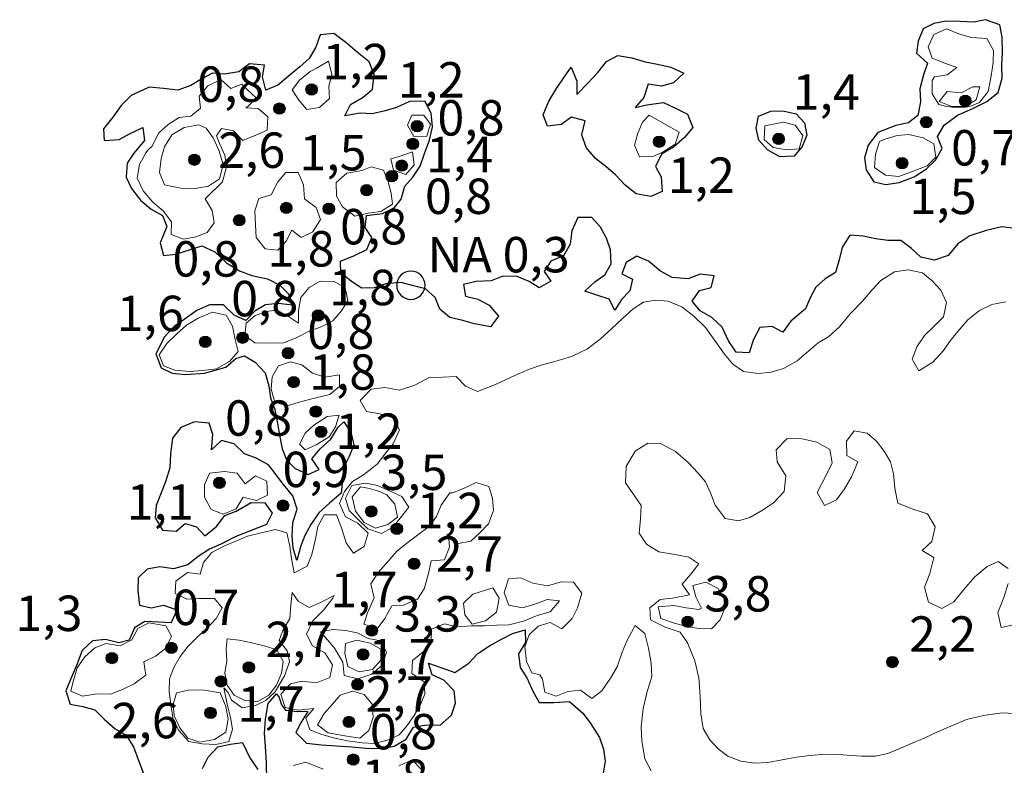
# Model space of a CAD drawing. Units: metres. Extents: x 281215 to 281730, y 1652723 to 1653287.
# Drawn here: x 281426 to 281467, y 1653115 to 1653147 of the extents above; entities that cross this region are included whole.
import ezdxf

# ---------------------------------------------------------------- set-up
doc = ezdxf.new("R2010")
doc.units = ezdxf.units.M
doc.header["$MEASUREMENT"] = 0
for name, color, linetype, lineweight, true_color in [('Curvas_Intermediarias', 7, 'Continuous', 9, 0x783c14), ('Pto_Cotado', 7, 'Continuous', 9, 0x783c14), ('Topon_Pto_Cotado', 7, 'Continuous', 9, 0x783c14)]:
    doc.layers.add(name, color=color, linetype=linetype, lineweight=lineweight, true_color=true_color)
for name, color, linetype, lineweight in [('Pto_Nivel_Agua', 5, 'Continuous', 9), ('Rio_Perene', 5, 'Continuous', 25), ('Topon_Pto_Nivel_Agua', 5, 'Continuous', 9)]:
    doc.layers.add(name, color=color, linetype=linetype, lineweight=lineweight)
doc.styles.add('Arial', font='arial.ttf', dxfattribs={"height": 1.5})

# ---------------------------------------------------------------- blocks, each defined once
blk = doc.blocks.new('CotasNa')
at = {"layer": 'Pto_Nivel_Agua', "lineweight": -3}
blk.add_lwpolyline([(0, 0.6, 1), (0, -0.6, 1)], format="xyb", close=True, dxfattribs=at)
blk = doc.blocks.new('Cotas')
at = {"layer": 'Pto_Cotado'}
blk.add_hatch(color=256, dxfattribs=at).paths.add_polyline_path([(0, 0.24, 1), (0, -0.24, 1)])
at = {"layer": 'Pto_Cotado', "lineweight": -3}
blk.add_lwpolyline([(0, -0.24, -1), (0, 0.24, -1)], format="xyb", close=True, dxfattribs=at)

msp = doc.modelspace()

# ---------------------------------------------------------------- linework, layer by layer
at = {"layer": 'Curvas_Intermediarias', "flags": 128}
for points, elevation in [([(281464.268, 1653144.337), (281464.268, 1653143.771), (281464.546, 1653143.318), (281464.882, 1653143.242), (281465.126, 1653143.203), (281465.693, 1653143.203), (281465.89, 1653143.246), (281466.268, 1653143.408), (281466.629, 1653143.867), (281466.768, 1653144.528), (281466.845, 1653145.094), (281466.862, 1653145.604), (281466.581, 1653146.116), (281465.929, 1653146.164), (281465.423, 1653146.295), (281464.868, 1653146.532), (281464.329, 1653146.289), (281464.09, 1653145.763), (281464.262, 1653145.288), (281464.798, 1653145.07), (281465.304, 1653144.888), (281464.904, 1653144.572), (281464.365, 1653144.493), (281464.268, 1653144.337)], 1), ([(281437.919, 1653144.718), (281437.455, 1653144.353), (281437.147, 1653143.943), (281437.433, 1653143.504), (281437.778, 1653143.108), (281438.311, 1653143.198), (281438.733, 1653143.571), (281438.7, 1653144.081), (281438.827, 1653144.607), (281438.691, 1653145.153), (281438.211, 1653144.873), (281437.919, 1653144.718)], 1), ([(281435.258, 1653143.943), (281435.628, 1653143.601), (281435.261, 1653143.227), (281435.184, 1653143.182), (281435.706, 1653143.154), (281436.114, 1653142.794), (281436.089, 1653142.237), (281435.606, 1653142.028), (281435.062, 1653141.79), (281434.67, 1653142.212), (281434.151, 1653142.311), (281433.94, 1653141.998), (281434.087, 1653141.636), (281434.304, 1653141.171), (281434.373, 1653140.679), (281434.202, 1653140.04), (281433.462, 1653139.324), (281433.76, 1653138.828), (281433.84, 1653138.316), (281433.546, 1653137.903), (281433.068, 1653137.711), (281432.552, 1653137.615), (281432.021, 1653137.822), (281432.043, 1653138.348), (281431.691, 1653138.821), (281431.252, 1653139.183), (281430.832, 1653139.661), (281430.585, 1653140.196), (281430.685, 1653140.785), (281430.946, 1653141.277), (281431.044, 1653141.397), (281431.215, 1653141.551), (281431.484, 1653142.108), (281431.89, 1653142.476), (281432.356, 1653142.77), (281432.862, 1653142.821), (281433.273, 1653143.172), (281433.203, 1653143.672), (281433.573, 1653144.111), (281434.122, 1653144.377), (281434.545, 1653144.003), (281435.014, 1653144.181), (281435.258, 1653143.943)], 1), ([(281465.99, 1653144.076), (281465.49, 1653143.822), (281464.896, 1653143.867), (281464.565, 1653143.446), (281464.913, 1653143.301)], 2), ([(281465.805, 1653143.324), (281466.126, 1653143.525), (281466.278, 1653144.076), (281465.99, 1653144.076)], 2), ([(281464.913, 1653143.301), (281465.073, 1653143.234), (281465.69, 1653143.251), (281465.805, 1653143.324)], 2), ([(281442.213, 1653142.871), (281442.727, 1653142.863), (281443.013, 1653142.488), (281442.849, 1653141.98), (281442.297, 1653141.966), (281442.041, 1653142.447), (281442.213, 1653142.871)], 1), ([(281452.273, 1653142.867), (281453.542, 1653142.151), (281453.371, 1653141.647), (281452.829, 1653141.287), (281452.426, 1653141.116), (281451.865, 1653141.099), (281451.648, 1653141.592), (281451.798, 1653142.107), (281451.995, 1653142.573), (281452.273, 1653142.867)], 1), ([(281433.198, 1653142.467), (281432.576, 1653142.354), (281432.055, 1653142.037), (281431.739, 1653141.535), (281431.595, 1653141.037), (281431.523, 1653140.444), (281431.741, 1653139.918), (281432.421, 1653139.774), (281433.046, 1653139.765), (281433.607, 1653139.861), (281434.07, 1653140.18), (281434.227, 1653140.777), (281434.041, 1653141.384), (281433.81, 1653141.913), (281433.509, 1653142.32), (281433.198, 1653142.467)], 2), ([(281457.17, 1653142.416), (281457.147, 1653141.839), (281457.525, 1653141.499), (281458.086, 1653141.402), (281458.631, 1653141.448), (281458.783, 1653142.01), (281458.461, 1653142.452), (281457.967, 1653142.571), (281457.17, 1653142.416)], 1), ([(281462.03, 1653141.752), (281461.861, 1653141.223), (281461.825, 1653140.648), (281462.28, 1653140.331), (281462.852, 1653140.269), (281463.458, 1653140.495), (281464.047, 1653140.727), (281464.424, 1653141.089), (281464.335, 1653141.655), (281463.874, 1653141.91), (281463.274, 1653142.046), (281462.774, 1653142.012), (281462.258, 1653141.859), (281462.03, 1653141.752)], 1), ([(281441.689, 1653141.126), (281442.241, 1653141.321), (281442.314, 1653140.772), (281441.958, 1653140.353), (281441.444, 1653140.537), (281441.325, 1653141.027), (281441.689, 1653141.126)], 1), ([(281440.148, 1653140.54), (281440.494, 1653140.679), (281441.017, 1653140.543), (281441.214, 1653140.048), (281441.347, 1653139.561), (281441.398, 1653139.107), (281440.906, 1653138.789), (281440.367, 1653138.715), (281439.806, 1653138.591), (281439.284, 1653138.993), (281439.026, 1653139.437), (281439.017, 1653140.023), (281439.459, 1653140.411), (281439.956, 1653140.492), (281440.148, 1653140.54)], 1), ([(281436.545, 1653140.041), (281436.878, 1653140.448), (281437.401, 1653140.437), (281437.631, 1653139.913), (281437.67, 1653139.331), (281438.162, 1653138.96), (281438.345, 1653138.456), (281438.023, 1653137.924), (281437.534, 1653137.692), (281437.129, 1653138.004), (281436.896, 1653137.54), (281436.537, 1653137.158), (281436.01, 1653137.209), (281435.621, 1653137.685), (281435.601, 1653138.219), (281435.562, 1653138.819), (281435.737, 1653139.343), (281436.265, 1653139.495), (281436.545, 1653140.041)], 1), ([(281452.354, 1653115.108), (281452.088, 1653115.617), (281451.96, 1653116.359), (281451.932, 1653116.97), (281452.023, 1653117.737), (281452.187, 1653118.458), (281452.381, 1653119.086), (281452.362, 1653119.661), (281452.239, 1653120.294), (281452.084, 1653120.917), (281451.678, 1653121.262), (281451.337, 1653120.643), (281451.131, 1653120.128), (281450.915, 1653119.505), (281450.634, 1653119.033), (281450.262, 1653118.496), (281449.843, 1653118.165), (281449.368, 1653118.513), (281448.824, 1653118.468), (281448.338, 1653118.262), (281447.851, 1653118.434), (281447.757, 1653118.989), (281447.642, 1653119.172), (281447.307, 1653119.255), (281447.076, 1653119.728), (281447.01, 1653120.35), (281447.19, 1653120.868), (281447.568, 1653121.23), (281448.084, 1653121.382), (281448.57, 1653121.119), (281449.006, 1653121.552), (281449.242, 1653122.002), (281449.423, 1653122.621), (281449.064, 1653123.088), (281448.55, 1653123.103), (281447.962, 1653122.944), (281447.348, 1653123.049), (281446.834, 1653123.279), (281446.317, 1653123.228), (281446.126, 1653122.642), (281446.323, 1653122.124), (281446.904, 1653122.003), (281447.473, 1653122.175), (281447.956, 1653122.362), (281448.481, 1653122.296), (281448.084, 1653121.835), (281447.523, 1653121.683), (281446.951, 1653121.439), (281446.329, 1653121.281), (281445.826, 1653121.279), (281445.296, 1653121.248), (281444.749, 1653121.245), (281444.137, 1653121.2), (281443.601, 1653121.322), (281443.057, 1653121.107), (281443.041, 1653120.57), (281442.696, 1653120.14), (281442.249, 1653119.769), (281442.222, 1653119.226), (281442.735, 1653118.878), (281442.766, 1653118.354), (281442.577, 1653117.89), (281442.311, 1653117.449), (281442.016, 1653117.025), (281441.689, 1653116.634), (281441.231, 1653116.422), (281440.634, 1653116.261), (281440.111, 1653116.295), (281439.5, 1653116.375), (281438.959, 1653116.48), (281438.4, 1653116.636), (281437.895, 1653116.845), (281437.728, 1653117.354), (281438.064, 1653117.748), (281437.927, 1653117.726), (281437.402, 1653117.678), (281436.852, 1653117.786), (281436.666, 1653118.349), (281437.079, 1653118.788), (281437.579, 1653118.901), (281438.185, 1653118.827), (281438.74, 1653119.053), (281438.854, 1653119.599), (281438.534, 1653120.1), (281438.009, 1653120.403), (281437.751, 1653120.887), (281438.02, 1653121.461), (281438.478, 1653121.911), (281438.878, 1653122.42), (281438.923, 1653122.533), (281438.378, 1653122.25), (281437.873, 1653122.018), (281437.401, 1653122.285), (281437.148, 1653122.65), (281437.098, 1653122.118), (281437.057, 1653121.549), (281436.74, 1653121.012), (281436.601, 1653120.616), (281436.935, 1653120.18), (281437.037, 1653119.735), (281436.84, 1653119.157), (281436.436, 1653118.448), (281436.04, 1653118.085), (281435.596, 1653117.877), (281435.03, 1653117.775), (281434.585, 1653118.093), (281434.436, 1653118.419), (281434.257, 1653118.619), (281434.391, 1653117.928), (281434.536, 1653117.363), (281434.622, 1653116.867), (281434.463, 1653116.35), (281433.919, 1653116.214), (281433.33, 1653116.248), (281432.772, 1653116.347), (281432.35, 1653116.812), (281432.105, 1653117.276), (281432.011, 1653117.898), (281431.933, 1653118.47), (281431.955, 1653118.996), (281432.138, 1653119.483), (281432.402, 1653119.949), (281432.749, 1653120.388), (281433.127, 1653120.761), (281433.535, 1653121.126), (281433.926, 1653121.553), (281434.187, 1653122), (281433.854, 1653122.408), (281433.207, 1653122.405), (281432.693, 1653122.38), (281432.199, 1653122.612), (281432.226, 1653123.138), (281432.715, 1653123.5), (281433.259, 1653123.432), (281433.387, 1653123.924), (281433.742, 1653124.354), (281434.256, 1653124.612), (281434.72, 1653124.812), (281435.264, 1653125.044), (281435.834, 1653125.183), (281436.439, 1653125.324), (281436.925, 1653125.185), (281437.054, 1653124.619), (281437.123, 1653124.096), (281437.234, 1653123.484), (281437.786, 1653123.764), (281437.984, 1653124.271), (281438.122, 1653124.853), (281438.23, 1653125.45), (281438.5, 1653125.951), (281439.03, 1653125.942), (281439.25, 1653125.357), (281439.442, 1653124.754), (281439.75, 1653124.327), (281440.205, 1653124.609), (281440.372, 1653125.164), (281439.933, 1653125.588), (281439.414, 1653125.863), (281439.158, 1653126.418), (281439.369, 1653126.927), (281439.71, 1653127.354), (281440.177, 1653127.637), (281440.755, 1653128.089), (281441.074, 1653128.511), (281441.435, 1653128.952), (281441.701, 1653129.54), (281441.432, 1653130.047), (281440.857, 1653130.22), (281440.301, 1653130.322), (281440.035, 1653130.786), (281440.493, 1653131.27), (281441.079, 1653131.334), (281441.69, 1653131.227), (281442.345, 1653131.43), (281442.948, 1653131.767), (281443.523, 1653131.769), (281444.095, 1653131.809), (281444.489, 1653131.395), (281445, 1653131.169), (281445.7, 1653131.44), (281446.159, 1653131.652), (281446.672, 1653131.887), (281447.2, 1653132.107), (281447.744, 1653132.3), (281448.272, 1653132.441), (281448.977, 1653132.65), (281449.663, 1653132.97), (281450.21, 1653133.396), (281450.685, 1653133.829), (281451.143, 1653134.256), (281451.59, 1653134.661), (281452.032, 1653134.946), (281452.554, 1653135.037), (281453.082, 1653134.986), (281453.651, 1653134.756), (281454.162, 1653134.36), (281454.66, 1653133.881), (281455.09, 1653133.29), (281455.46, 1653132.755), (281455.813, 1653132.322), (281456.265, 1653132.008), (281456.89, 1653131.926), (281457.44, 1653131.982), (281457.968, 1653132.146), (281458.537, 1653132.46), (281458.943, 1653132.81), (281459.431, 1653133.229), (281459.884, 1653133.492), (281460.331, 1653133.908), (281460.784, 1653134.454), (281461.311, 1653134.991), (281461.7, 1653135.455), (281462.083, 1653135.873), (281462.672, 1653136.241), (281463.247, 1653136.317), (281463.847, 1653136.187), (281464.266, 1653135.85), (281464.636, 1653135.462), (281464.869, 1653134.941), (281464.741, 1653134.325), (281464.303, 1653133.889), (281463.933, 1653133.536), (281463.606, 1653133.055), (281463.42, 1653132.537), (281463.703, 1653132.045), (281464.292, 1653132.407), (281464.742, 1653132.91), (281465.064, 1653133.363), (281465.43, 1653133.804), (281465.772, 1653134.197), (281466.266, 1653134.599), (281466.785, 1653134.856), (281467.383, 1653134.966)], 1), ([(281436.077, 1653134.561), (281435.577, 1653134.391), (281435.197, 1653134.055), (281435.15, 1653133.543), (281435.564, 1653133.228), (281436.202, 1653133.211), (281436.78, 1653133.222), (281437.316, 1653133.446), (281437.874, 1653133.725), (281438.374, 1653133.906), (281438.871, 1653134.158), (281439.235, 1653134.579), (281439.501, 1653135.021), (281439.396, 1653135.558), (281438.924, 1653135.824), (281438.335, 1653135.836), (281437.865, 1653135.567), (281437.521, 1653135.143), (281437.418, 1653134.597), (281437.419, 1653134.065), (281436.996, 1653134.337), (281436.546, 1653134.603), (281436.34, 1653134.602), (281436.077, 1653134.561)], 1), ([(281433.772, 1653134.528), (281433.169, 1653134.276), (281432.669, 1653133.971), (281432.275, 1653133.626), (281431.845, 1653133.193), (281431.517, 1653132.723), (281431.698, 1653132.256), (281432.186, 1653132.064), (281432.797, 1653132.018), (281433.353, 1653132.052), (281433.942, 1653132.131), (281434.492, 1653132.431), (281434.866, 1653132.864), (281434.722, 1653133.429), (281434.622, 1653133.927), (281434.347, 1653134.4), (281433.772, 1653134.528)], 1), ([(281436.566, 1653132.257), (281436.308, 1653131.791), (281436.262, 1653131.266), (281436.419, 1653130.715), (281436.944, 1653130.56), (281437.541, 1653130.749), (281438.158, 1653130.901), (281438.741, 1653131.043), (281439.158, 1653131.376), (281439.155, 1653131.877), (281438.527, 1653131.77), (281438.008, 1653131.949), (281437.558, 1653132.294), (281437.069, 1653132.43), (281436.566, 1653132.257)], 1), ([(281438.072, 1653129.744), (281437.695, 1653129.405), (281437.456, 1653128.93), (281437.7, 1653128.698), (281438.17, 1653128.915), (281438.711, 1653129.252), (281438.989, 1653129.67), (281439.141, 1653130.171), (281438.628, 1653130.106), (281438.072, 1653129.744)], 1), ([(281467.476, 1653123.665), (281467.059, 1653123.964), (281466.587, 1653123.76), (281466.076, 1653123.325), (281465.604, 1653122.777), (281465.174, 1653122.26), (281464.668, 1653121.983), (281464.104, 1653122.245), (281463.937, 1653122.878), (281464.17, 1653123.454), (281464.336, 1653124.132), (281463.833, 1653124.44), (281464.244, 1653124.819), (281464.396, 1653125.438), (281464.062, 1653125.991), (281463.484, 1653126.172), (281462.806, 1653126.432), (281462.681, 1653127.067), (281462.625, 1653127.683), (281462.502, 1653128.192), (281462.235, 1653128.644), (281461.902, 1653129.062), (281461.507, 1653129.406), (281460.957, 1653129.508), (281460.629, 1653129.067), (281460.641, 1653128.456), (281461.113, 1653128.191), (281460.847, 1653127.547), (281460.55, 1653127.041), (281460.203, 1653126.586), (281459.706, 1653126.346), (281459.394, 1653126.894), (281459.746, 1653127.569), (281460.024, 1653128.145), (281459.929, 1653128.716), (281459.379, 1653129.027), (281458.762, 1653129.156), (281458.126, 1653129.182), (281457.659, 1653128.695), (281457.698, 1653128.187), (281458.057, 1653127.602), (281457.994, 1653126.927), (281457.547, 1653126.449), (281457.08, 1653126.138), (281456.544, 1653125.836), (281456.053, 1653125.686), (281455.499, 1653125.79), (281455.071, 1653126.349), (281454.871, 1653126.881), (281454.665, 1653127.338), (281454.337, 1653127.717), (281453.936, 1653128.146), (281453.389, 1653128.629), (281452.777, 1653128.945), (281452.21, 1653128.973), (281451.674, 1653128.637), (281451.303, 1653127.998), (281451.275, 1653127.303), (281451.648, 1653126.755), (281451.94, 1653126.345), (281451.904, 1653125.772), (281451.844, 1653125.167), (281452.166, 1653124.704), (281452.683, 1653124.371), (281453.292, 1653124.284), (281453.956, 1653124.151), (281454.378, 1653123.869), (281454.042, 1653123.431), (281453.673, 1653123.009), (281453.979, 1653122.558), (281453.257, 1653122.41), (281452.735, 1653122.365), (281452.307, 1653122.009), (281452.332, 1653121.503), (281452.947, 1653121.19), (281453.586, 1653120.97), (281453.897, 1653120.518), (281454.214, 1653119.755), (281454.382, 1653119.043), (281454.429, 1653118.261), (281454.463, 1653117.52), (281454.567, 1653116.89), (281454.839, 1653116.421), (281455.192, 1653116.029), (281455.609, 1653115.718), (281456.162, 1653115.518), (281456.754, 1653115.431), (281457.307, 1653115.462), (281457.902, 1653115.569), (281458.513, 1653115.683), (281459.082, 1653115.754), (281459.605, 1653115.799), (281460.119, 1653115.813), (281460.666, 1653115.771), (281461.269, 1653115.718), (281461.858, 1653115.718), (281462.38, 1653115.842), (281462.891, 1653116.046), (281463.422, 1653116.269), (281463.952, 1653116.498), (281464.466, 1653116.739), (281465.055, 1653116.999), (281465.711, 1653117.282), (281466.441, 1653117.449), (281467.222, 1653117.559), (281467.986, 1653117.517)], 2), ([(281434.278, 1653127.78), (281434.822, 1653127.712), (281435.159, 1653127.257), (281435.601, 1653127.599), (281436.07, 1653127.371), (281436.098, 1653126.777), (281435.643, 1653126.555), (281435.178, 1653126.66), (281435.078, 1653126.694), (281434.773, 1653126.202), (281434.225, 1653125.972), (281433.722, 1653126.167), (281433.433, 1653126.693), (281433.433, 1653127.219), (281433.644, 1653127.712), (281434.278, 1653127.78)], 1), ([(281440.759, 1653127.19), (281441.298, 1653126.947), (281441.801, 1653126.718), (281442.093, 1653126.263), (281441.727, 1653125.805), (281441.399, 1653125.409), (281440.93, 1653125.153), (281440.353, 1653125.356), (281439.966, 1653125.732), (281439.558, 1653126.131), (281439.413, 1653126.651), (281439.682, 1653127.191), (281440.251, 1653127.289), (281440.64, 1653127.219), (281440.759, 1653127.19)], 2), ([(281443.827, 1653126.87), (281443.459, 1653126.353), (281443.27, 1653125.867), (281442.938, 1653125.438), (281442.535, 1653125.135), (281441.989, 1653124.737), (281441.581, 1653124.401), (281441.248, 1653124.011), (281440.796, 1653123.505), (281440.488, 1653123.016), (281440.622, 1653122.429), (281440.343, 1653121.798), (281440.19, 1653121.321), (281440.757, 1653121.117), (281441.079, 1653121.558), (281441.37, 1653122.092), (281441.872, 1653122.117), (281442.455, 1653122.377), (281442.738, 1653122.807), (281442.92, 1653123.457), (281443.045, 1653124.002), (281443.605, 1653124.041), (281443.821, 1653124.578), (281443.779, 1653125.101), (281444.113, 1653124.717), (281444.724, 1653124.83), (281445.106, 1653125.186), (281445.461, 1653125.57), (281445.683, 1653126.129), (281445.632, 1653126.649), (281445.476, 1653127.147), (281444.938, 1653127.311), (281444.41, 1653127.057), (281443.938, 1653126.882), (281443.827, 1653126.87)], 2), ([(281440.808, 1653126.948), (281441.155, 1653126.792), (281441.499, 1653126.402), (281441.619, 1653125.851), (281441.2, 1653125.538), (281440.683, 1653125.374), (281440.2, 1653125.623), (281439.835, 1653126.106), (281439.688, 1653126.707), (281440.049, 1653127.131), (281440.419, 1653127.066), (281440.808, 1653126.948)], 3), ([(281453.317, 1653122.11), (281453.845, 1653122.008), (281454.373, 1653121.929), (281454.49, 1653121.991), (281454.256, 1653122.466), (281454.117, 1653122.958), (281454.681, 1653123.096), (281455.192, 1653122.825), (281455.451, 1653122.376), (281455.45, 1653121.932), (281455.285, 1653121.5), (281454.913, 1653121.11), (281454.396, 1653121.127), (281453.896, 1653121.206), (281453.348, 1653121.362), (281452.762, 1653121.557), (281452.651, 1653122.054), (281453.317, 1653122.11)], 3), ([(281444.809, 1653122.586), (281444.404, 1653122.207), (281444.458, 1653121.707), (281444.775, 1653121.311), (281445.335, 1653121.458), (281445.81, 1653121.828), (281445.915, 1653122.41), (281445.653, 1653122.857), (281444.809, 1653122.586)], 2), ([(281467.706, 1653121.286), (281467.192, 1653121.17), (281467.041, 1653121.808), (281467.293, 1653122.438), (281467.485, 1653123.04)], 2), ([(281431.083, 1653121.375), (281430.614, 1653121.134), (281430.364, 1653120.648), (281429.867, 1653120.396), (281429.264, 1653120.49), (281428.789, 1653120.306), (281428.367, 1653119.933), (281428.048, 1653119.466), (281427.873, 1653118.886), (281427.772, 1653118.476), (281428.262, 1653118.264), (281428.89, 1653118.359), (281429.462, 1653118.354), (281429.995, 1653118.568), (281430.451, 1653118.783), (281430.95, 1653119.157), (281430.859, 1653119.72), (281431.367, 1653119.954), (281431.778, 1653120.282), (281432.039, 1653120.809), (281431.794, 1653121.25), (281431.083, 1653121.375)], 1), ([(281439.422, 1653121.041), (281438.875, 1653121.09), (281438.355, 1653120.991), (281438.731, 1653120.553), (281438.937, 1653120.295), (281439.301, 1653119.707), (281439.357, 1653119.137), (281439.929, 1653119.001), (281440.523, 1653119.198), (281440.945, 1653119.571), (281441.144, 1653120.12), (281440.899, 1653120.606), (281440.366, 1653120.713), (281439.902, 1653120.942), (281439.422, 1653121.041)], 2), ([(281434.396, 1653120.692), (281434.902, 1653120.641), (281435.446, 1653120.528), (281435.963, 1653120.398), (281436.501, 1653120.222), (281436.768, 1653119.742), (281436.7, 1653119.236), (281436.486, 1653118.736), (281436.165, 1653118.307), (281435.682, 1653118.041), (281435.149, 1653118.075), (281434.688, 1653118.307), (281434.398, 1653118.737), (281434.303, 1653119.24), (281434.381, 1653119.76), (281434.35, 1653120.282), (281434.396, 1653120.692)], 2), ([(281439.883, 1653120.632), (281440.453, 1653120.51), (281440.9, 1653120.253), (281440.906, 1653119.788), (281440.553, 1653119.392), (281439.995, 1653119.299), (281439.514, 1653119.522), (281439.381, 1653120.092), (281439.407, 1653120.495), (281439.883, 1653120.632)], 3), ([(281434.094, 1653118.403), (281433.433, 1653118.522), (281432.819, 1653118.53), (281432.25, 1653118.403), (281432.107, 1653117.919), (281432.153, 1653117.431), (281432.39, 1653116.927), (281432.729, 1653116.492), (281433.24, 1653116.323), (281433.862, 1653116.424), (281434.34, 1653116.741), (281434.442, 1653117.292), (281434.342, 1653117.829), (281434.094, 1653118.403)], 2), ([(281439.189, 1653118.314), (281438.861, 1653117.924), (281438.512, 1653117.535), (281438.224, 1653117.049), (281438.671, 1653116.706), (281439.374, 1653116.59), (281440.015, 1653116.48), (281440.401, 1653116.805), (281440.578, 1653117.376), (281440.533, 1653117.93), (281440.205, 1653118.331), (281439.705, 1653118.478), (281439.189, 1653118.314)], 2), ([(281441.683, 1653115.316), (281442.227, 1653115.57), (281442.636, 1653115.149)], 1), ([(281437.2, 1653115.323), (281437.725, 1653115.473), (281438.47, 1653115.167)], 1)]:
    msp.add_lwpolyline(points, dxfattribs=dict(at, elevation=elevation))
at = {"layer": 'Rio_Perene', "flags": 128}
for points in [[(281461.962, 1653142.13), (281461.547, 1653141.594), (281461.392, 1653141.063), (281461.467, 1653140.558), (281461.798, 1653140.053), (281462.303, 1653139.935), (281462.867, 1653140.016), (281463.496, 1653140.256), (281464.023, 1653140.6), (281464.401, 1653140.962), (281464.686, 1653141.455), (281464.494, 1653141.96), (281464.777, 1653142.451), (281465.329, 1653142.866), (281465.981, 1653143.157), (281466.577, 1653143.447), (281467.062, 1653143.828), (281467.234, 1653144.443), (281467.217, 1653145.002), (281467.241, 1653145.524), (281467.224, 1653146.173), (281467.135, 1653146.692), (281466.518, 1653146.912), (281466.021, 1653146.813), (281465.441, 1653146.833), (281464.861, 1653146.847), (281464.334, 1653146.757), (281463.884, 1653146.532), (281463.666, 1653146.01), (281463.605, 1653145.496), (281464.061, 1653145.067), (281463.889, 1653144.576), (281463.745, 1653143.989), (281463.774, 1653143.431), (281463.658, 1653142.861), (281463.253, 1653142.539), (281462.725, 1653142.432)], [(281452.885, 1653143.401), (281453.424, 1653143.152), (281453.896, 1653142.91), (281454.121, 1653142.354), (281453.769, 1653141.928), (281453.306, 1653141.519), (281452.79, 1653141.214), (281452.543, 1653140.698), (281452.78, 1653140.255), (281452.825, 1653139.639), (281452.35, 1653139.428), (281451.717, 1653139.541), (281451.251, 1653139.902), (281450.842, 1653140.339), (281450.439, 1653140.692), (281449.998, 1653141.034), (281449.606, 1653141.505), (281449.422, 1653142.03), (281449.56, 1653142.634), (281448.977, 1653142.786), (281448.547, 1653142.479), (281447.973, 1653142.397), (281447.778, 1653142.888), (281448.022, 1653143.463), (281448.343, 1653143.999), (281448.645, 1653144.431), (281448.975, 1653144.897), (281449.214, 1653144.315), (281449.204, 1653143.751), (281449.67, 1653144.219), (281450.102, 1653144.676), (281450.468, 1653145.139), (281450.94, 1653145.393), (281451.54, 1653145.291), (281452.1, 1653145.122), (281452.633, 1653145.026), (281453.186, 1653144.899), (281453.738, 1653144.648), (281453.3, 1653144.236), (281452.801, 1653144.1), (281452.235, 1653144.18), (281452.041, 1653143.621), (281451.68, 1653143.198), (281452.18, 1653143.31)], [(281457.942, 1653143.056), (281458.5, 1653142.929), (281458.851, 1653142.539), (281458.948, 1653142.029), (281458.757, 1653141.541), (281458.419, 1653141.14), (281457.803, 1653141.106), (281457.283, 1653141.408), (281456.925, 1653141.812), (281456.802, 1653142.32), (281456.907, 1653142.822), (281457.426, 1653143.045)]]:
    msp.add_lwpolyline(points, close=True, dxfattribs=at)
for points in [[(281467.791, 1653138.067), (281467.218, 1653138.14), (281466.546, 1653137.987), (281465.851, 1653137.766), (281465.351, 1653137.415), (281464.946, 1653136.923), (281464.362, 1653136.725), (281463.787, 1653136.863), (281463.386, 1653137.225), (281462.932, 1653137.568), (281462.39, 1653137.559), (281461.873, 1653137.633), (281461.336, 1653137.743), (281460.775, 1653137.783), (281460.456, 1653137.264), (281460.317, 1653136.738), (281460.162, 1653136.2), (281459.735, 1653135.934), (281459.332, 1653135.591), (281459.088, 1653135.133), (281458.894, 1653134.663), (281458.275, 1653134.139), (281457.936, 1653133.675), (281457.491, 1653133.924), (281456.965, 1653133.881), (281456.688, 1653133.366), (281456.508, 1653132.803), (281455.966, 1653132.839), (281455.64, 1653133.318), (281455.359, 1653133.898), (281454.924, 1653134.305), (281454.435, 1653134.588), (281454.098, 1653134.993), (281454.403, 1653135.44), (281454.895, 1653135.568), (281455.033, 1653136.061), (281454.433, 1653136.14), (281453.919, 1653135.939), (281453.254, 1653135.992), (281452.759, 1653136.27), (281452.25, 1653136.691), (281451.757, 1653136.903), (281451.302, 1653136.632), (281451.122, 1653136.153), (281451.572, 1653135.921), (281451.451, 1653135.429), (281451.104, 1653135.058), (281450.823, 1653134.608), (281450.581, 1653135.08), (281450.061, 1653135.247), (281449.552, 1653135.414), (281449.977, 1653135.813), (281450.402, 1653136.111), (281450.657, 1653136.575), (281450.639, 1653137.169), (281450.472, 1653137.656), (281450.213, 1653138.129), (281449.851, 1653138.531), (281449.248, 1653138.539), (281449.004, 1653137.973), (281448.932, 1653137.412), (281448.649, 1653136.909), (281448.102, 1653136.685), (281447.819, 1653136.249), (281448.106, 1653135.833), (281447.614, 1653135.564), (281447.186, 1653135.83), (281446.677, 1653136.031), (281446.068, 1653136.05), (281445.587, 1653135.849), (281444.948, 1653135.832), (281444.414, 1653135.696), (281444.498, 1653135.198), (281445.018, 1653135.082), (281445.502, 1653134.822), (281445.886, 1653134.358), (281445.545, 1653133.908), (281444.867, 1653134.026), (281444.383, 1653134.179), (281443.824, 1653134.306), (281443.412, 1653134.657), (281443.206, 1653135.15), (281442.794, 1653135.512), (281442.293, 1653135.637), (281441.767, 1653135.781), (281441.114, 1653135.727), (281440.62, 1653135.563), (281440.091, 1653135.546), (281439.646, 1653135.84), (281439.218, 1653136.174), (281439.197, 1653136.692), (281439.789, 1653136.921), (281440.317, 1653137.182), (281440.531, 1653137.688), (281440.238, 1653138.11), (281440.304, 1653138.625), (281440.975, 1653138.707), (281441.482, 1653138.964), (281441.774, 1653139.319), (281441.929, 1653139.863), (281442.265, 1653140.239), (281442.573, 1653140.712), (281442.753, 1653141.247), (281442.966, 1653141.805), (281443.088, 1653142.382), (281443.04, 1653142.957), (281442.769, 1653143.463), (281442.122, 1653143.449), (281441.569, 1653143.191), (281441.035, 1653143.044), (281440.535, 1653142.931), (281440.029, 1653142.959), (281439.376, 1653142.837), (281439.62, 1653143.324), (281440.161, 1653143.633), (281440.547, 1653143.975), (281440.619, 1653144.592), (281440.413, 1653145.13), (281439.923, 1653145.526), (281439.427, 1653145.951), (281438.918, 1653146.327), (281438.329, 1653146.265), (281438.146, 1653145.755), (281437.866, 1653145.266), (281437.474, 1653144.917), (281436.977, 1653144.507), (281436.538, 1653144.139), (281436.038, 1653143.935), (281435.896, 1653144.492), (281435.981, 1653144.988), (281435.342, 1653145.05), (281434.886, 1653144.71), (281434.28, 1653144.603), (281433.78, 1653144.648), (281433.319, 1653144.404), (281432.863, 1653144.132), (281432.302, 1653143.934), (281431.696, 1653143.996), (281431.095, 1653144.053), (281430.334, 1653143.696), (281429.912, 1653143.283), (281429.546, 1653142.779), (281429.154, 1653142.295), (281429.18, 1653141.794), (281429.817, 1653141.836), (281430.258, 1653142.077), (281430.819, 1653142.354), (281430.887, 1653141.8), (281430.443, 1653141.256), (281430.16, 1653140.831), (281430.116, 1653140.243), (281430.345, 1653139.761), (281430.723, 1653139.275), (281431.174, 1653138.895), (281431.65, 1653138.627), (281431.842, 1653138.16), (281431.554, 1653137.469), (281431.694, 1653136.931), (281432.216, 1653136.976), (281432.842, 1653137.178), (281433.317, 1653137.339), (281433.876, 1653137.087), (281434.369, 1653136.62), (281434.917, 1653136.283), (281435.448, 1653136.077), (281436.099, 1653135.935), (281436.633, 1653135.664), (281436.992, 1653135.31), (281437.157, 1653134.82), (281436.55, 1653134.888), (281436.02, 1653134.834), (281435.589, 1653134.577), (281435.184, 1653134.175), (281434.688, 1653134.395), (281434.238, 1653134.843), (281433.643, 1653134.837), (281433.115, 1653134.593), (281432.579, 1653134.217), (281432.154, 1653133.919), (281431.743, 1653133.478), (281431.379, 1653132.767), (281431.596, 1653132.172), (281432.07, 1653131.949), (281432.631, 1653131.89), (281433.441, 1653131.943), (281434.337, 1653132.195), (281434.768, 1653132.567), (281435.13, 1653132.68), (281435.581, 1653132.403), (281436.004, 1653131.961), (281436.163, 1653131.403), (281436.238, 1653130.901), (281436.42, 1653130.402), (281436.524, 1653129.816), (281436.608, 1653129.312), (281436.725, 1653128.74), (281436.915, 1653128.276), (281437.28, 1653127.911), (281437.822, 1653127.659), (281438.294, 1653127.869), (281437.988, 1653128.316), (281438.332, 1653128.746), (281438.791, 1653129.154), (281439.1, 1653129.655), (281439.34, 1653129.881), (281439.638, 1653129.443), (281439.764, 1653128.913), (281439.561, 1653128.412), (281439.339, 1653127.959), (281439.276, 1653127.407), (281439.219, 1653126.867), (281438.727, 1653126.433), (281438.286, 1653126.034), (281437.939, 1653125.533), (281437.692, 1653125.066), (281437.509, 1653124.585), (281437.354, 1653124.007), (281437.198, 1653124.539), (281437.153, 1653125.06), (281437.174, 1653125.626), (281437.357, 1653126.187), (281437.181, 1653126.75), (281436.783, 1653127.223), (281436.465, 1653127.636), (281436.148, 1653128.061), (281435.622, 1653128.341), (281435.124, 1653128.525), (281434.698, 1653128.958), (281434.156, 1653129.091), (281433.731, 1653128.703), (281433.783, 1653129.345), (281433.627, 1653129.832), (281433.007, 1653129.886), (281432.44, 1653129.637), (281432.082, 1653129.198), (281431.997, 1653128.533), (281431.972, 1653127.93), (281431.79, 1653127.347), (281431.596, 1653126.877), (281431.391, 1653126.339), (281431.352, 1653125.812), (281431.662, 1653125.3), (281432.232, 1653125.258), (281432.618, 1653125.578), (281433.102, 1653125.43), (281433.444, 1653125.054), (281433.924, 1653125.431), (281434.294, 1653125.92), (281434.774, 1653126.093), (281435.419, 1653126.473), (281435.989, 1653126.458), (281436.306, 1653126.011), (281436.057, 1653125.541), (281435.415, 1653125.284), (281434.767, 1653125.02), (281434.123, 1653124.703), (281433.645, 1653124.488), (281433.17, 1653124.185), (281432.734, 1653123.831), (281432.123, 1653123.661), (281431.55, 1653123.746), (281431.011, 1653123.638), (281430.619, 1653123.273), (281430.611, 1653122.721), (281430.685, 1653122.115), (281431.179, 1653122.008), (281431.705, 1653122.118), (281432.269, 1653121.917), (281432.023, 1653121.377), (281431.489, 1653121.394), (281430.905, 1653121.422), (281430.469, 1653121.159), (281430.25, 1653120.633), (281429.808, 1653120.53), (281429.241, 1653120.666), (281428.69, 1653120.615), (281428.252, 1653120.201), (281428.011, 1653119.57), (281427.753, 1653118.967), (281427.562, 1653118.494), (281427.749, 1653117.92), (281428.28, 1653117.832), (281428.783, 1653117.688), (281429.181, 1653117.289), (281429.654, 1653116.887), (281430.113, 1653116.618), (281430.428, 1653116.123), (281430.663, 1653115.466), (281430.847, 1653114.996)], [(281436.071, 1653114.689), (281436.064, 1653115.442), (281436.019, 1653116.132), (281435.979, 1653116.693), (281436.017, 1653117.293), (281436.136, 1653117.952), (281436.483, 1653118.369), (281436.595, 1653118.206), (281436.704, 1653117.9), (281436.872, 1653117.674), (281437.374, 1653117.611), (281437.655, 1653117.631), (281437.808, 1653117.621), (281437.533, 1653117.171), (281437.3, 1653116.724), (281437.762, 1653116.271), (281438.396, 1653116.209), (281439.03, 1653116.158), (281439.663, 1653116.119), (281440.281, 1653116.068), (281440.915, 1653116.045), (281441.465, 1653116.153), (281441.979, 1653116.45), (281442.287, 1653116.957), (281442.82, 1653117.048), (281443.418, 1653117.034), (281443.904, 1653117.461), (281444.065, 1653117.965), (281444.019, 1653118.486), (281443.571, 1653118.947), (281443.079, 1653119.171), (281442.923, 1653119.658), (281443.445, 1653119.477), (281444.035, 1653119.273), (281444.632, 1653119.661), (281445.01, 1653120.074), (281445.513, 1653120.394), (281446.021, 1653120.68), (281446.49, 1653120.921), (281447.016, 1653121.071), (281447.039, 1653120.539), (281446.739, 1653120.052), (281446.804, 1653119.483), (281447.093, 1653119.047), (281447.344, 1653118.47), (281447.609, 1653118.003), (281448.232, 1653118.003), (281448.896, 1653118.045), (281449.464, 1653117.547), (281449.776, 1653117.14), (281450.166, 1653116.517), (281450.344, 1653116.019), (281450.412, 1653115.509), (281450.323, 1653115)], [(281433.346, 1653115.198), (281433.59, 1653115.685), (281434, 1653116.126), (281434.543, 1653116.236), (281435.051, 1653116.302), (281435.358, 1653115.651), (281435.692, 1653115.164)]]:
    msp.add_lwpolyline(points, dxfattribs=at)

# ---------------------------------------------------------------- block references
at = {"layer": 'Pto_Cotado'}
for p in [(281437.973, 1653143.955, 1.24), (281465.663, 1653143.477, 2.347), (281436.608, 1653143.146, 0.765), (281464.012, 1653142.575, 0.7), (281442.444, 1653142.403, 1.25), (281442.26, 1653141.653, 0.76), (281452.698, 1653141.747, 1.185), (281457.755, 1653141.865, 1.355), (281433.008, 1653140.982, 2.62), (281462.985, 1653140.838, 1.545), (281441.79, 1653140.733, 1.37), (281441.372, 1653140.285, 0.76), (281440.304, 1653139.694, 1.49), (281436.899, 1653138.941, 1.785), (281438.704, 1653138.908, 0.76), (281434.909, 1653138.419, 0.757), (281438.252, 1653134.387, 1.837), (281433.468, 1653133.27, 1.552), (281435.05, 1653133.445, 0.757), (281436.977, 1653132.79, 0.757), (281437.211, 1653131.566, 1.785), (281438.153, 1653130.316, 0.76), (281438.373, 1653129.461, 1.22), (281434.068, 1653127.3, 1.122), (281436.766, 1653126.334, 0.927), (281440.503, 1653126.091, 3.527), (281441.586, 1653125.352, 1.242), (281442.315, 1653123.873, 2.7), (281453.906, 1653121.417, 3.842), (281440.519, 1653121.04, 1.737), (281432.032, 1653120.308, 0.747), (281440.153, 1653120.036, 3.345), (281429.512, 1653119.879, 1.295), (281435.313, 1653119.484, 2.655), (281462.575, 1653119.712, 2.202), (281434.131, 1653118.891, 1.742), (281439.924, 1653118.758, 1.682), (281433.691, 1653117.557, 2.595), (281439.554, 1653117.172, 2.665), (281439.736, 1653115.578, 0.8)]:
    msp.add_blockref('Cotas', p, dxfattribs=at)
at = {"layer": 'Pto_Nivel_Agua'}
msp.add_blockref('CotasNa', (281442.178, 1653135.668, 0.31), dxfattribs=at)

# ---------------------------------------------------------------- texts
at = {"layer": 'Topon_Pto_Cotado', "style": 'Arial'}
for s, p in [('1,2', (281438.431, 1653144.39, 1.24)), ('0,8', (281433.128, 1653143.432, 0.765)), ('1,2', (281441.617, 1653143.616, 1.25)), ('1,4', (281458.352, 1653143.099, 1.355)), ('0,8', (281443.304, 1653142.005, 0.76)), ('0,7', (281465.064, 1653140.738, 0.7)), ('2,6', (281434.013, 1653140.636, 2.62)), ('1,5', (281437.458, 1653140.532, 1.49)), ('1,4', (281442.825, 1653140.453, 1.37)), ('1,2', (281453.065, 1653139.577, 1.185)), ('0,8', (281442.775, 1653138.685, 0.76)), ('1,5', (281463.302, 1653138.678, 1.545)), ('0,8', (281439.18, 1653137.397, 0.76)), ('1,8', (281436.105, 1653136.46, 1.785)), ('0,8', (281432.08, 1653136.033, 0.757)), ('1,8', (281438.709, 1653134.822, 1.837)), ('0,8', (281434.567, 1653134.351, 0.757)), ('1,6', (281429.719, 1653133.724, 1.552)), ('0,8', (281437.792, 1653132.965, 0.757)), ('1,8', (281437.867, 1653131.241, 1.785)), ('0,8', (281434.305, 1653129.293, 0.76)), ('1,2', (281438.983, 1653128.735, 1.22)), ('0,9', (281436.742, 1653127.119, 0.927)), ('3,5', (281440.888, 1653126.998, 3.527)), ('1,1', (281430.143, 1653125.733, 1.122)), ('1,2', (281442.43, 1653125.379, 1.242)), ('2,7', (281443.237, 1653123.535, 2.7)), ('1,7', (281438.769, 1653122.032, 1.737)), ('3,8', (281454.613, 1653121.852, 3.842)), ('0,7', (281432.069, 1653121.275, 0.747)), ('1,3', (281425.427, 1653121.024, 1.295)), ('3,3', (281441.473, 1653121.001, 3.345)), ('2,7', (281436.021, 1653119.918, 2.655)), ('2,2', (281463.283, 1653120.146, 2.202)), ('1,7', (281440.382, 1653119.192, 1.682)), ('2,7', (281440.261, 1653117.607, 2.665)), ('1,7', (281434.832, 1653117.183, 1.742)), ('2,6', (281429.5, 1653116.482, 2.595)), ('0,8', (281440.443, 1653116.012, 0.8)), ('1,8', (281440.08, 1653114.083, 1.802))]:
    msp.add_text(s, height=1.5, dxfattribs=at).set_placement(p)
at = {"layer": 'Topon_Pto_Nivel_Agua', "style": 'Arial'}
msp.add_text('NA 0,3', height=1.5, dxfattribs=at).set_placement((281442.885, 1653136.212, 0.31))

doc.saveas('drawing.dxf')
